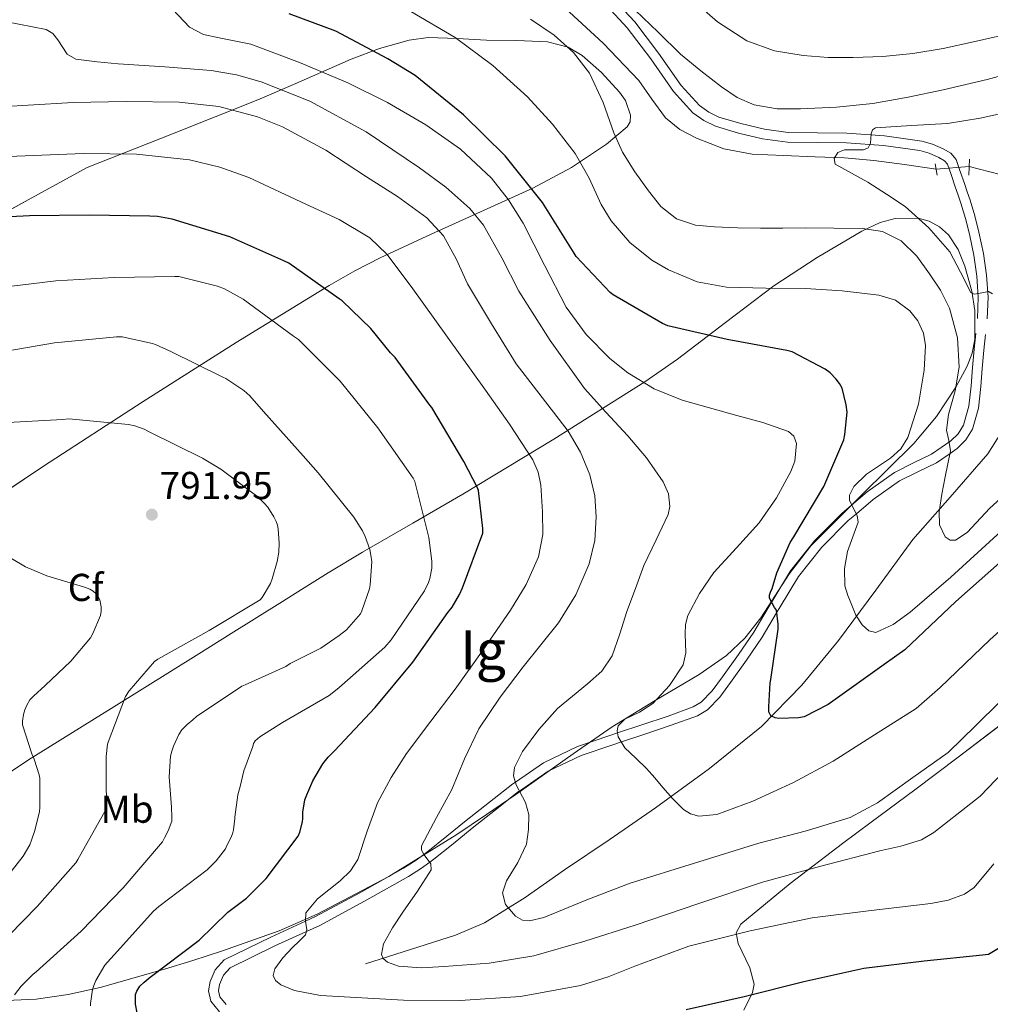
# Model space of a CAD drawing. Extents: x 627635 to 634528, y 748332 to 753089.
# Drawn here: x 630045 to 630295, y 748829 to 749083 of the extents above; entities that cross this region are included whole.
import ezdxf
from ezdxf.enums import TextEntityAlignment as Align

# ---------------------------------------------------------------- set-up
doc = ezdxf.new("R2010")
doc.units = 0
doc.header["$MEASUREMENT"] = 0
for name, pattern in [('DGN Style 2', [79.18209, 47.509254, -31.672836]), ('DGN Style 3', [110.854926, 79.18209, -31.672836]), ('DGN Style 5', [55.427463, 23.754627, -31.672836])]:
    doc.linetypes.add(name, pattern=pattern)
for name, color, linetype in [('Nivel 11', 7, 'Continuous'), ('Nivel 21', 7, 'Continuous'), ('Nivel 22', 7, 'Continuous'), ('Nivel 35', 7, 'Continuous'), ('Nivel 37', 7, 'Continuous'), ('Nivel 4', 7, 'Continuous'), ('Nivel 41', 7, 'Continuous'), ('Nivel 48', 7, 'Continuous'), ('Nivel 5', 7, 'Continuous'), ('Nivel 59', 7, 'Continuous'), ('Nivel 7', 7, 'Continuous')]:
    doc.layers.add(name, color=color, linetype=linetype)
doc.styles.add('Style-arial', font='arial.shx', dxfattribs={"bigfont": 'arialbig.shx'})
doc.styles.add('Style-arialn', font='arialn.shx', dxfattribs={"bigfont": 'arialnbig.shx'})

# ---------------------------------------------------------------- blocks, each defined once
blk = doc.blocks.new('5PATER_10')
at = {"layer": 'Nivel 7', "linetype": 'Continuous', "lineweight": 0}
h = blk.add_hatch(color=53, dxfattribs=at)
edge = h.paths.add_edge_path()
edge.add_ellipse((0, 0), major_axis=(-1.202268285862657, -0.9943632035961456), ratio=0.9991884609374657, start_angle=0, end_angle=360)

msp = doc.modelspace()

# ---------------------------------------------------------------- linework, layer by layer
at = {"layer": 'Nivel 11', "color": 142, "linetype": 'DGN Style 3', "lineweight": 13, "extrusion": (0.1127811877336079, 0.3360969259949447, 0.9350504050745849), "elevation": 323519.2690009046, "flags": 128}
msp.add_lwpolyline([(-359251.9251247877, -851238.4917913503), (-359260.0903868808, -851239.0361974025), (-359267.7684044362, -851239.5467543735)], dxfattribs=at)
at = {"layer": 'Nivel 11', "color": 142, "linetype": 'DGN Style 3', "lineweight": 13}
for points in [[(630185.3, 749085.7930000001, 739.644), (630195.1030000001, 749076.7, 738.77), (630204.244, 749067.105, 737.98), (630207.642, 749062.2949999999, 737.66), (630211.156, 749057.5050000001, 737.34), (630214.841, 749054.487, 737.0500000000001), (630219.092, 749052.257, 736.764), (630226.1640000001, 749049.56, 736.537), (630233.4280000001, 749048.1610000001, 736.38), (630241.531, 749047.8400000001, 736.0740000000001), (630249.6200000001, 749047.521, 735.548), (630257.226, 749047.192, 734.742), (630264.788, 749046.561, 733.756), (630272.628, 749045.473, 732.668), (630280.797, 749044.3389999999, 731.534)], [(630133.908, 748839.713, 768.0600000000001), (630145.4920000001, 748843.425, 765.98), (630157.0760000001, 748847.1370000001, 763.9), (630164.538, 748850.297, 762.64), (630174.9950000001, 748856.797, 761.093), (630185.172, 748863.905, 759.676), (630196.9099999999, 748871.8360000001, 758.225), (630208.5320000001, 748879.905, 756.668), (630222.5, 748890.006, 754.008), (630235.8600000001, 748900.8330000001, 751.292), (630246.24, 748911.4369999999, 749.2520000000001), (630255.6359999999, 748922.977, 747.196), (630265.2550000001, 748935.9569999999, 744.832), (630274.7720000001, 748948.9610000001, 742.46), (630284.4070000001, 748959.878, 740.489), (630294.1000000001, 748971.041, 738.556), (630297.656, 748976.558, 737.549)]]:
    msp.add_polyline3d(points, dxfattribs=at)
at = {"layer": 'Nivel 21', "color": 1, "linetype": 'DGN Style 2', "lineweight": 0, "extrusion": (0.00853890327392224, -0.0426945163696112, 0.999051683048902), "elevation": -25867.73531330593, "flags": 128}
msp.add_lwpolyline([(764940.8508052039, 610341.1000103601), (764940.8508052039, 610344.0398334842)], dxfattribs=at)
at = {"layer": 'Nivel 21', "color": 1, "linetype": 'DGN Style 2', "lineweight": 0, "extrusion": (0.0007307270788572451, 0.01558884434895456, 0.9998782195696637), "elevation": 12867.17190105134, "flags": 128}
msp.add_lwpolyline([(630288.534202826, 748933.2060928678), (630288.726249547, 748937.3025906472)], dxfattribs=at)
at = {"layer": 'Nivel 21', "color": 7, "linetype": 'DGN Style 3', "lineweight": 0}
for points in [[(630293.9720000001, 749005.7930000001, 735.804), (630294.1599999999, 749011.3940000001, 734.934), (630293.78, 749016.993, 734.076), (630292.969, 749022.5819999999, 733.537), (630291.7960000001, 749028.129, 732.988), (630290.7660000001, 749032.257, 732.479), (630289.5560000001, 749036.321, 731.964), (630288.8200000001, 749038.4680000001, 731.673), (630288.084, 749040.6089999999, 731.388), (630287.0279999999, 749043.7139999999, 731.314), (630285.9720000001, 749046.817, 731.58), (630284.608, 749048.4539999999, 731.8340000000001), (630282.5800000001, 749049.5689999999, 732.092), (630279.888, 749050.7790000001, 732.245), (630277.1399999999, 749051.5530000001, 732.412), (630267.5320000001, 749052.861, 734.515), (630257.8119999999, 749053.601, 736.764), (630250.2679999999, 749053.638, 737.663), (630242.7080000001, 749053.729, 737.98), (630236.6070000001, 749054.5860000001, 737.823), (630230.548, 749056.033, 737.66), (630224.9040000001, 749057.717, 737.504), (630222.264, 749058.9650000001, 737.453), (630219.8600000001, 749060.7050000001, 737.468), (630215.155, 749065.8289999999, 737.798), (630209.341, 749074.2039999999, 738.729), (630203.22, 749082.273, 739.644), (630197.808, 749088.051, 740.154)], [(630098.051, 748829.2509999999, 771.957), (630096.4040000001, 748831.2650000001, 771.844), (630096.02, 748832.818, 771.775), (630096.3400000001, 748834.4010000001, 771.6990000000001), (630097.345, 748836.7949999999, 771.576), (630099.0279999999, 748838.689, 771.448), (630110.602, 748844.3659999999, 770.6750000000001), (630118.6939999999, 748848.0619999999, 770), (630122.132, 748849.6329999999, 769.654), (630133.6540000001, 748855.821, 768.081), (630144.98, 748862.2409999999, 766.091), (630148.3200000001, 748864.351, 765.437), (630150.426, 748865.8740000001, 765), (630151.5079999999, 748866.6570000001, 764.774), (630156.4380000001, 748870.6429999999, 763.701), (630161.3640000001, 748874.6570000001, 762.625), (630167.3470000001, 748879.405, 761.33), (630173.3319999999, 748884.065, 760.043), (630173.5430000001, 748884.21, 760), (630180.9680000001, 748889.3030000001, 758.465), (630189.396, 748893.345, 756.866), (630197.611, 748896.131, 755.388), (630199.784, 748896.848, 755), (630205.844, 748898.8489999999, 754.065), (630212.6270000001, 748901.128, 753.292), (630219.348, 748903.585, 752.7230000000001), (630221.919, 748905.1000000001, 752.523), (630225.1030000001, 748908.4180000001, 752.237), (630227.8600000001, 748912.1610000001, 751.953), (630232.014, 748917.9310000001, 751.475), (630235.9880000001, 748923.8090000001, 750.866), (630239.7490000001, 748930.115, 750), (630240.6510000001, 748931.6259999999, 749.7520000000001), (630245.396, 748939.425, 748.436), (630251.3870000001, 748946.962, 746.975), (630258.196, 748953.825, 745.44), (630260.2660000001, 748955.584, 745), (630264.581, 748959.2509999999, 744.004), (630271.3800000001, 748964.065, 742.431), (630276.067, 748966.4269999999, 741.46), (630280.852, 748968.737, 740.585), (630284.372, 748971.1340000001, 740), (630286.2250000001, 748972.395, 739.727), (630288.4709999999, 748974.6529999999, 739.339), (630290.132, 748977.3770000001, 738.951), (630291.669, 748982.7679999999, 738.268), (630292.308, 748988.321, 737.34), (630292.683, 748993.03, 736.936), (630293.0760000001, 748997.729, 736.636), (630293.5279999999, 749001.7609999999, 736.2470000000001)]]:
    msp.add_polyline3d(points, dxfattribs=at)
at = {"layer": 'Nivel 21', "color": 7, "linetype": 'Continuous', "lineweight": 0}
for points in [[(630291.47, 749005.8770000001, 735.804), (630291.6540000001, 749011.351, 734.934), (630291.2890000001, 749016.7280000001, 734.076), (630290.503, 749022.1429999999, 733.537), (630289.3559999999, 749027.567, 732.988), (630288.351, 749031.5970000001, 732.479), (630287.172, 749035.558, 731.964), (630286.453, 749037.655, 731.673), (630285.716, 749039.7990000001, 731.388), (630284.658, 749042.908, 731.314), (630283.7520000001, 749045.571, 731.58), (630282.9880000001, 749046.4880000001, 731.8340000000001), (630281.462, 749047.327, 732.092), (630279.031, 749048.4199999999, 732.245), (630276.629, 749049.0959999999, 732.412), (630267.2679999999, 749050.371, 734.515), (630257.7110000001, 749051.098, 736.764), (630250.247, 749051.135, 737.663), (630242.5179999999, 749051.2280000001, 737.98), (630236.1410000001, 749052.1240000001, 737.823), (630229.899, 749053.615, 737.66), (630224.006, 749055.3729999999, 737.504), (630220.9839999999, 749056.801, 737.453), (630218.1869999999, 749058.8260000001, 737.468), (630213.196, 749064.2620000001, 737.798), (630207.315, 749072.733, 738.729), (630201.304, 749080.6570000001, 739.644), (630195.9880000001, 749086.3319999999, 740.154)], [(630096.362, 748827.3630000001, 772.412), (630094.1089999999, 748830.1170000001, 772.2760000000001), (630093.4550000001, 748832.763, 772.1610000000001), (630093.936, 748835.1410000001, 772.053), (630095.1980000001, 748838.1470000001, 771.897), (630097.4839999999, 748840.72, 771.717), (630109.531, 748846.628, 770.843), (630118.4480000001, 748850.702, 770), (630121.0190000001, 748851.8759999999, 769.711), (630132.4450000001, 748858.013, 768.056), (630143.6939999999, 748864.389, 766.041), (630146.9169999999, 748866.425, 765.414), (630148.9439999999, 748867.8910000001, 765), (630149.987, 748868.646, 764.7860000000001), (630154.861, 748872.5860000001, 763.745), (630159.7949999999, 748876.608, 762.687), (630165.8, 748881.3729999999, 761.407), (630171.854, 748886.0860000001, 760.126), (630172.476, 748886.513, 760), (630179.7110000001, 748891.476, 758.509), (630188.449, 748895.6669999999, 756.846), (630196.817, 748898.5050000001, 755.347), (630198.783, 748899.1540000001, 755), (630205.0530000001, 748901.2239999999, 754.063), (630211.7990000001, 748903.49, 753.337), (630218.274, 748905.858, 752.823), (630220.351, 748907.0819999999, 752.67), (630223.1840000001, 748910.034, 752.429), (630225.837, 748913.635, 752.165), (630229.9610000001, 748919.3640000001, 751.705), (630233.875, 748925.152, 751.111), (630238.4510000001, 748932.825, 750), (630238.507, 748932.9180000001, 749.9830000000001), (630243.3389999999, 748940.8600000001, 748.557), (630249.513, 748948.6270000001, 747.034), (630256.494, 748955.663, 745.513), (630259.041, 748957.828, 745), (630263.044, 748961.23, 744.194), (630270.0860000001, 748966.216, 742.871), (630274.96, 748968.672, 742.034), (630279.5970000001, 748970.9110000001, 741.244), (630284.619, 748974.3300000001, 740.2710000000001), (630286.4880000001, 748976.209, 739.768), (630287.818, 748978.3900000001, 739.26), (630289.206, 748983.257, 738.268), (630289.8160000001, 748988.564, 737.34), (630290.1880000001, 748993.2339999999, 736.936), (630290.585, 748997.973, 736.636), (630291.04, 749002.04, 736.2470000000001)]]:
    msp.add_polyline3d(points, dxfattribs=at)
at = {"layer": 'Nivel 22', "color": 142, "linetype": 'DGN Style 5', "lineweight": 0, "extrusion": (0.155087581535208, 0.01241571930829615, 0.9878227026990308), "elevation": 107771.2746503018, "flags": 128}
msp.add_lwpolyline([(696358.5520095392, -679561.4412482404), (696358.5520095392, -679552.7642503725)], dxfattribs=at)
at = {"layer": 'Nivel 35', "color": 92, "linetype": 'DGN Style 3', "lineweight": 0}
for points in [[(630062.2919999999, 749044.7050000001, 774.3960000000001), (630084.244, 749053.409, 768.988), (630106.196, 749062.1130000001, 763.58), (630116.0109999999, 749066.3260000001, 760.224), (630130.179, 749072.621, 753.477), (630137.4680000001, 749075.3459999999, 750.198), (630145.172, 749077.537, 747.516), (630150.038, 749078.1769999999, 746.221), (630157.5, 749077.963, 744.572), (630165.0120000001, 749077.537, 743.42), (630172.8740000001, 749077.4169999999, 742.561), (630180.756, 749077.0889999999, 741.756), (630186.048, 749075.699, 741.2090000000001), (630189.648, 749073.544, 740.8100000000001), (630194.628, 749069.1529999999, 740.225), (630199.3160000001, 749064.1610000001, 739.644), (630200.825, 749061.996, 739.4110000000001), (630202.0860000001, 749058.169, 739.186), (630202.0079999999, 749056.469, 739.253), (630201.3, 749055.2010000001, 739.516), (630195.9369999999, 749050.753, 742.269), (630186.8940000001, 749044.7509999999, 748.524), (630176.98, 749039.3929999999, 754.62), (630150.8090000001, 749027.541, 768.384), (630137.7069999999, 749021.469, 774.436), (630131.142, 749018.091, 776.802), (630124.564, 749014.369, 778.556), (630100.585, 748999.6950000001, 782.898), (630076.628, 748984.4809999999, 786.94), (630051.0530000001, 748967.858, 791.879), (630025.7479999999, 748950.9450000001, 796.796)], [(630031.892, 749028.065, 777.404), (630047.092, 749036.385, 775.9), (630062.2919999999, 749044.7050000001, 774.3960000000001)], [(630027.412, 748879.0730000001, 797.596), (630047.1240000001, 748892.257, 794.748), (630069.0760000001, 748905.889, 792.284), (630091.0279999999, 748919.521, 789.82), (630099.355, 748924.726, 789.447), (630111.861, 748932.6030000001, 789.615), (630118.0970000001, 748936.5179999999, 789.226), (630124.308, 748940.385, 788.028), (630133.131, 748945.7010000001, 785.023), (630146.061, 748953.172, 779.355), (630158.932, 748960.673, 773.756), (630182.3770000001, 748974.837, 764.677), (630205.78, 748989.537, 755.9), (630214.246, 748995.396, 752.9730000000001), (630226.6130000001, 749004.8500000001, 749.211), (630239.06, 749014.3049999999, 745.98), (630250.135, 749021.5989999999, 744.16), (630261.652, 749028.385, 742.524), (630266.419, 749030.5989999999, 741.285), (630270.287, 749031.6259999999, 740.062), (630276.176, 749031.706, 738.351), (630279.0109999999, 749030.9180000001, 737.777), (630281.6840000001, 749029.473, 737.532), (630284.004, 749027.396, 737.496), (630286.469, 749023.619, 737.474), (630288.148, 749019.361, 737.468), (630289.952, 749012.885, 737.45), (630290.788, 749007.8870000001, 737.434), (630290.797, 749000.477, 737.428), (630290.081, 748996.933, 737.44), (630288.788, 748993.5689999999, 737.468), (630285.898, 748988.226, 737.743), (630280.8589999999, 748980.659, 738.74), (630275.0279999999, 748973.665, 740.028), (630261.703, 748960.4299999999, 742.8340000000001), (630248.5320000001, 748947.297, 745.916), (630243.05, 748940.1869999999, 747.63), (630235.648, 748928.8030000001, 750.549), (630231.587, 748923.554, 751.979), (630226.8360000001, 748919.0730000001, 753.2760000000001), (630219.8130000001, 748914.237, 754.342), (630208.487, 748907.5179999999, 754.986), (630197.396, 748900.7050000001, 756.028), (630187.388, 748893.79, 758.817), (630172.574, 748883.351, 764.766), (630165.0730000001, 748878.1499999999, 767.2950000000001), (630157.396, 748872.993, 768.764), (630139.926, 748862.2420000001, 769.336), (630121.4280000001, 748852.513, 769.596), (630111.652, 748848.2409999999, 769.905), (630096.835, 748842.956, 770.486), (630089.4480000001, 748840.621, 771.352), (630082.132, 748838.369, 772.924), (630065.6240000001, 748833.675, 778.336), (630057.379, 748831.868, 781.395), (630049.108, 748830.625, 784.444), (630039.45, 748830.2450000001, 788.119)], [(630275.315, 748884.564, 763.238), (630286.4839999999, 748892.8970000001, 763.772), (630303.577, 748905.9780000001, 765.072)], [(630231.318, 748827.807, 776.768), (630233.5560000001, 748832.3530000001, 775.932), (630233.9920000001, 748834.506, 775.4350000000001), (630232.8459999999, 748838.6799999999, 774.544), (630229.8559999999, 748844.997, 773.183), (630229.3570000001, 748847.7450000001, 772.505), (630230.4839999999, 748849.953, 771.836), (630243.2479999999, 748860.425, 768.0500000000001), (630256.6599999999, 748870.689, 764.476), (630264.119, 748876.2409999999, 763.306), (630275.315, 748884.564, 763.238)]]:
    msp.add_polyline3d(points, dxfattribs=at)
at = {"layer": 'Nivel 4', "color": 30, "linetype": 'Continuous', "lineweight": 30, "flags": 128}
for points, elevation in [([(630243.7479999999, 748997.2650000001), (630242.396, 748997.601), (630226.9720000001, 749000.449), (630211.7080000001, 749004.0090000001), (630210.388, 749004.5689999999), (630197.6200000001, 749011.977), (630196.908, 749012.5449999999), (630188.108, 749021.7849999999), (630187.6440000001, 749022.673), (630179.46, 749035.7609999999), (630169.8360000001, 749047.7609999999), (630159.156, 749058.297), (630146.7320000001, 749068.3929999999), (630139.6840000001, 749072.6969999999), (630126.26, 749079.7930000001), (630114.26, 749084.321)], 750), ([(630164.098, 748951.757), (630162.97, 748961.605), (630162.682, 748962.405), (630159.2579999999, 748969.021), (630151.01, 748982.9410000001), (630150.4979999999, 748983.565), (630141.554, 748995.781), (630140.3060000001, 748996.9890000001), (630135.274, 749003.3090000001), (630127.9140000001, 749010.4369999999), (630127.1140000001, 749010.9569999999), (630114.202, 749020.077), (630112.842, 749020.733), (630098.994, 749026.845), (630084.1699999999, 749031.4450000001), (630080.3940000001, 749032.125), (630078.362, 749032.213), (630062.73, 749032.477), (630047.402, 749032.317), (630032.3300000001, 749031.517)], 775), ([(630297.8840000001, 748943.6329999999), (630285.868, 748932.977), (630272.7, 748920.585), (630267.4439999999, 748916.753), (630253.004, 748906.4650000001), (630246.8600000001, 748903.2890000001), (630245.388, 748903.057), (630240.3319999999, 748902.913), (630239.324, 748903.0730000001), (630238.236, 748903.5530000001), (630237.788, 748904.409), (630237.764, 748904.5530000001), (630237.756, 748905.913), (630238.1000000001, 748912.065), (630238.26, 748912.8970000001), (630240.1000000001, 748925.889), (630240.108, 748927.129), (630239.6680000001, 748930.7930000001), (630239.1799999999, 748931.473), (630237.908, 748933.8330000001), (630237.932, 748934.6329999999), (630238.156, 748935.4410000001), (630238.548, 748936.337), (630239.756, 748940.425), (630243.1880000001, 748948.185), (630244.1880000001, 748949.689), (630251.852, 748962.6410000001), (630257.004, 748974.625), (630257.3160000001, 748976.0009999999), (630257.8759999999, 748981.7849999999), (630257.6599999999, 748983.665), (630256.6200000001, 748987.969), (630255.956, 748989.145), (630255.108, 748990.281), (630253.4839999999, 748991.913), (630252.22, 748992.7930000001), (630243.7479999999, 748997.2650000001)], 750), ([(630075.1140000001, 748827.085), (630074.666, 748829.341), (630074.666, 748830.277), (630074.7220000001, 748831.8530000001), (630075.01, 748832.717), (630075.842, 748833.949), (630076.906, 748835.0290000001), (630078.4979999999, 748836.2849999999), (630091.074, 748845.8289999999), (630098.4820000001, 748853.037), (630103.2339999999, 748856.645), (630108.3060000001, 748861.693), (630116.594, 748872.629), (630117.0020000001, 748873.5970000001), (630117.682, 748876.317), (630117.7380000001, 748877.1810000001), (630117.746, 748878.781), (630118.3060000001, 748881.973), (630118.7860000001, 748883.237), (630120.3300000001, 748886.845), (630122.9380000001, 748891.237), (630124.274, 748892.9569999999), (630125.898, 748894.5730000001), (630136.3859999999, 748905.6769999999), (630146.1300000001, 748917.3729999999), (630155.1140000001, 748930.1329999999), (630156.25, 748931.5730000001), (630158.122, 748934.797), (630158.834, 748936.5009999999), (630164.0819999999, 748950.5889999999), (630164.098, 748951.757)], 775), ([(630307.49, 748850.101), (630294.2660000001, 748842.1570000001), (630292.7779999999, 748841.9809999999), (630277.682, 748840.3729999999), (630262.1780000001, 748838.493), (630246.754, 748835.125), (630231.4099999999, 748831.2209999999), (630216.4099999999, 748827.9010000001)], 775)]:
    msp.add_lwpolyline(points, dxfattribs=dict(at, elevation=elevation))
at = {"layer": 'Nivel 5', "color": 30, "linetype": 'Continuous', "lineweight": 0, "flags": 128}
for points, elevation in [([(630217.892, 749088.057), (630224.5120000001, 749082.209), (630232.0360000001, 749077.369), (630239.1710000001, 749074.73), (630246.564, 749073.5290000001), (630252.997, 749073.0830000001), (630259.4280000001, 749073.017), (630267.112, 749073.297), (630274.788, 749074.041), (630282.6340000001, 749075.3999999999), (630290.4040000001, 749077.0490000001), (630301.7949999999, 749079.6429999999), (630313.06, 749082.6810000001), (630323.2479999999, 749086.0079999999)], 745), ([(630239.71, 748959.689), (630243.388, 748966.4410000001), (630244.4040000001, 748969.1370000001), (630244.834, 748973.7110000001), (630244.209, 748975.5930000001), (630242.8119999999, 748976.8090000001), (630236.19, 748979.0830000001), (630229.5, 748980.905), (630222.456, 748982.837), (630215.4199999999, 748984.8090000001), (630208.1780000001, 748987.737), (630201.4040000001, 748991.913), (630196.781, 748995.581), (630190.717, 749001.784), (630185.5959999999, 749008.8090000001), (630180.0050000001, 749019.628), (630174.524, 749030.4410000001), (630170.716, 749036.3770000001), (630166.3319999999, 749041.9610000001), (630158.3589999999, 749049.4550000001), (630149.436, 749055.7209999999), (630139.5490000001, 749061.4650000001), (630129.3400000001, 749066.537), (630116.9169999999, 749071.729), (630104.3800000001, 749076.521), (630096.227, 749078.112), (630092.1969999999, 749078.9920000001), (630088.5719999999, 749080.8729999999), (630084.325, 749085.3870000001)], 755), ([(630236.996, 749013.71), (630226.852, 749013.9450000001), (630219.27, 749015.342), (630211.94, 749018.361), (630207.629, 749020.885), (630201.963, 749025.446), (630197.156, 749030.969), (630194.571, 749035.233), (630191.4680000001, 749041.9680000001), (630187.8759999999, 749048.3770000001), (630182.0449999999, 749055.8999999999), (630175.588, 749062.969), (630166.6699999999, 749071.0150000001), (630157.0279999999, 749078.2010000001), (630145.568, 749084.8910000001)], 745), ([(630261.8600000001, 749029.0490000001), (630254.4680000001, 749029.1540000001), (630247.0760000001, 749029.1769999999), (630241.3160000001, 749029.1440000001), (630235.5560000001, 749029.1130000001), (630229.6669999999, 749029.212), (630223.78, 749029.433), (630218.817, 749029.8800000001), (630213.9880000001, 749031.4809999999), (630209.946, 749034.696), (630206.756, 749038.713), (630203.2550000001, 749043.6229999999), (630200.1000000001, 749048.6969999999), (630197.794, 749053.6699999999), (630195.081, 749061.4880000001), (630191.588, 749068.9850000001), (630187.4580000001, 749074.3189999999), (630182.436, 749078.777), (630176.408, 749082.8870000001)], 740), ([(630203.3640000001, 749085.2409999999), (630209.2579999999, 749079.6089999999), (630215.0120000001, 749073.913), (630220.206, 749069.635), (630225.5719999999, 749065.4650000001), (630229.547, 749062.794), (630233.956, 749060.8570000001), (630239.905, 749059.844), (630245.8600000001, 749059.8330000001), (630255.1740000001, 749060.263), (630264.4839999999, 749061.2409999999), (630273.5830000001, 749062.8230000001), (630282.5959999999, 749064.6969999999), (630293.973, 749067.3870000001), (630305.2520000001, 749070.4569999999)], 740), ([(630194.7660000001, 748915.0530000001), (630197.436, 748919.017), (630199.409, 748924.7239999999), (630201.212, 748930.473), (630203.372, 748936.3700000001), (630205.564, 748942.2490000001), (630208.719, 748948.842), (630211.8360000001, 748955.369), (630212.27, 748957.4410000001), (630211.9199999999, 748960.743), (630210.5560000001, 748963.817), (630206.199, 748969.9510000001), (630201.4680000001, 748975.6570000001), (630195.7930000001, 748981.709), (630190.2679999999, 748987.881), (630181.4709999999, 749000.1640000001), (630173.372, 749012.905), (630168.973, 749021.4639999999), (630164.284, 749029.929), (630160.727, 749034.176), (630154.5590000001, 749039.672), (630147.8360000001, 749044.649), (630134.1130000001, 749053.9070000001), (630119.548, 749061.801), (630107.0719999999, 749066.828), (630100.679, 749068.6000000001), (630094.1399999999, 749069.673), (630082.206, 749070.6229999999), (630070.2679999999, 749071.4650000001), (630064.7890000001, 749071.966), (630059.324, 749072.6170000001), (630057.1200000001, 749073.8929999999), (630054.7050000001, 749077.5700000001), (630053.395, 749079.2479999999), (630051.7080000001, 749080.233), (630041.1810000001, 749082.2990000001)], 760), ([(630174.524, 748916.2010000001), (630179.034, 748921.8500000001), (630183.548, 748927.5290000001), (630188.0590000001, 748934.72), (630191.4839999999, 748942.6969999999), (630192.925, 748948.7450000001), (630193.2760000001, 748954.7930000001), (630192.9280000001, 748960.2010000001), (630191.676, 748965.6089999999), (630189.263, 748971.4850000001), (630186.108, 748976.8729999999), (630179.3530000001, 748985.5360000001), (630172.7320000001, 748994.217), (630166.334, 749004.4480000001), (630160.1880000001, 749014.825), (630157.3, 749021.0900000001), (630153.98, 749027.1769999999), (630149.6540000001, 749031.736), (630142.118, 749037.277), (630134.1399999999, 749042.345), (630123.658, 749049.1799999999), (630112.5719999999, 749055.209), (630106.0800000001, 749057.811), (630096.121, 749060.4310000001), (630085.9480000001, 749061.5449999999), (630072.2820000001, 749061.729), (630058.6200000001, 749061.4809999999), (630047.065, 749060.8019999999), (630035.5160000001, 749060.1370000001)], 765), ([(630295.3319999999, 749012.217), (630294.2380000001, 749012.8049999999), (630291.74, 749012.274), (630290.558, 749012.131), (630289.7, 749012.537), (630287.1030000001, 749017.8030000001), (630284.324, 749023.033), (630278.9029999999, 749029.169), (630272.804, 749034.6810000001), (630268.034, 749037.898), (630263.2039999999, 749040.953), (630258.993, 749043.3030000001), (630254.8200000001, 749045.625), (630254.567, 749047.044), (630255.46, 749048.5689999999), (630257.233, 749049.3), (630260.587, 749049.24), (630262.1359999999, 749049.297), (630263.3319999999, 749049.7849999999), (630263.862, 749050.9610000001), (630264.1170000001, 749053.439), (630264.4469999999, 749054.449), (630265.1880000001, 749054.969), (630274.466, 749055.551), (630283.7479999999, 749056.057), (630292.0970000001, 749057.449), (630300.388, 749059.257)], 735), ([(630118.5719999999, 748852.817), (630121.5460000001, 748856.4269999999), (630127.3600000001, 748861.125), (630130.007, 748863.6429999999), (630131.9480000001, 748866.577), (630134.3559999999, 748873.896), (630137.004, 748881.169), (630140.4880000001, 748887.669), (630144.4280000001, 748893.905), (630150.699, 748902.2010000001), (630156.9720000001, 748910.4809999999), (630164.1769999999, 748920.561), (630171.244, 748930.7690000001), (630175.28, 748937.3559999999), (630178.476, 748944.5290000001), (630179.5320000001, 748950.271), (630179.436, 748956.0490000001), (630179.06, 748962.916), (630178.389, 748966.2849999999), (630177.004, 748969.4890000001), (630171.007, 748978.696), (630164.78, 748987.409), (630158.288, 748996.5), (630151.788, 749005.585), (630145.6939999999, 749014.0590000001), (630139.372, 749022.4169999999), (630135.021, 749026.638), (630127.095, 749031.3200000001), (630118.5719999999, 749035.281), (630103.885, 749042.118), (630096.371, 749044.8570000001), (630088.5560000001, 749046.737), (630074.9299999999, 749048.1669999999), (630061.2919999999, 749048.337), (630048.396, 749047.842), (630035.5, 749047.3130000001)], 770), ([(630304.5789999999, 748966.051), (630294.628, 748957.0490000001), (630288.815, 748950.777), (630285.8, 748948.788), (630284.395, 748948.7779999999), (630283.108, 748949.689), (630281.635, 748952.771), (630281.5719999999, 748956.0889999999), (630282.2919999999, 748960.6089999999), (630283.108, 748965.1130000001), (630283.825, 748968.473), (630284.5160000001, 748971.8330000001), (630284.0789999999, 748974.4569999999), (630283.4280000001, 748977.081), (630283.97, 748981.1440000001), (630285.709, 748987.24), (630286.756, 748993.337), (630286.291, 749000.922), (630284.26, 749008.5050000001), (630281.8999999999, 749013.131), (630279.0760000001, 749017.4010000001), (630275.8400000001, 749021.908), (630271.78, 749025.8489999999), (630266.977, 749028.257), (630261.8600000001, 749029.0490000001)], 740), ([(630101.034, 748883.229), (630101.602, 748885.3570000001), (630102.5700000001, 748889.4369999999), (630104.898, 748895.693), (630105.074, 748896.477), (630105.466, 748897.1570000001), (630106.706, 748898.149), (630112.4979999999, 748901.869), (630124.5700000001, 748908.8049999999), (630127.0819999999, 748910.757), (630138.8899999999, 748921.2609999999), (630140.4820000001, 748923.1170000001), (630149.05, 748935.7409999999), (630150.1300000001, 748937.9010000001), (630150.49, 748938.9410000001), (630150.9539999999, 748941.565), (630150.97, 748943.3570000001), (630150.25, 748949.4450000001), (630146.6340000001, 748963.933), (630146.21, 748964.7250000001), (630137.058, 748977.693), (630127.362, 748989.7010000001), (630116.618, 749000.4850000001), (630115.3859999999, 749001.317), (630102.4099999999, 749010.8289999999), (630097.5860000001, 749013.517), (630095.8260000001, 749014.1969999999), (630085.882, 749016.669), (630084.794, 749016.7010000001), (630069.226, 749016.413), (630054.1699999999, 749015.5970000001), (630039.274, 749013.7890000001)], 780), ([(630308.226, 748960.919), (630294.5, 748948.345), (630284.5830000001, 748939.253), (630274.084, 748930.233), (630269.713, 748927.0449999999), (630265.2520000001, 748924.9850000001), (630263.486, 748925.4539999999), (630261.7320000001, 748927.033), (630260.1000000001, 748929.514), (630259.108, 748932.0889999999), (630258.0800000001, 748934.5619999999), (630257.3160000001, 748937.081), (630257.2479999999, 748941.4839999999), (630258.02, 748945.8489999999), (630259.338, 748949.6640000001), (630260.7080000001, 748953.4650000001), (630260.4839999999, 748955.1869999999), (630259.057, 748957.79), (630258.5260000001, 748959.088), (630258.5320000001, 748960.3770000001), (630259.632, 748962.646), (630262.8999999999, 748965.8260000001), (630269.023, 748969.9469999999), (630271.689, 748972.3049999999), (630273.5079999999, 748975.2250000001), (630276.2220000001, 748983.834), (630277.7320000001, 748992.5689999999), (630278.0630000001, 748998.915), (630277.5449999999, 749002.0989999999), (630276.132, 749005.2409999999), (630274.067, 749007.8530000001), (630270.328, 749010.561), (630266.02, 749011.8970000001), (630256.5889999999, 749012.98), (630247.1399999999, 749013.561), (630236.996, 749013.71)], 745), ([(630043.5700000001, 748831.7250000001), (630045.298, 748833.9890000001), (630048.3219999999, 748837.061), (630049.098, 748837.6769999999), (630060.73, 748848.1329999999), (630071.514, 748859.3330000001), (630081.682, 748871.1329999999), (630082.1939999999, 748872.1410000001), (630083.146, 748873.973), (630084.05, 748876.4610000001), (630084.05, 748877.493), (630083.9539999999, 748880.101), (630083.378, 748887.8929999999), (630083.682, 748893.229), (630084.0260000001, 748894.5009999999), (630084.442, 748895.7650000001), (630085.8740000001, 748898.7890000001), (630086.658, 748899.9410000001), (630087.97, 748901.3330000001), (630089.4180000001, 748902.533), (630090.4180000001, 748903.3970000001), (630102.058, 748911.1969999999), (630102.922, 748911.5490000001), (630113.378, 748916.301), (630114.53, 748917.021), (630122.3859999999, 748920.9890000001), (630127.162, 748924.213), (630128.986, 748925.733), (630132.618, 748929.8289999999), (630132.986, 748930.581), (630134.922, 748936.253), (630135.1300000001, 748937.3090000001), (630135.506, 748943.189), (630135.29, 748944.9010000001), (630134.986, 748946.389), (630133.8500000001, 748949.717), (630133.122, 748951.2050000001), (630130.9299999999, 748954.733), (630121.7139999999, 748966.1410000001), (630117.858, 748970.5490000001), (630107.6740000001, 748981.909), (630104.146, 748985.949), (630102.5460000001, 748987.3489999999), (630097.97, 748990.4450000001), (630097.186, 748990.797), (630083.602, 748997.4610000001), (630079.986, 748999.061), (630079.0819999999, 748999.3970000001), (630071.25, 749001.125), (630069.8260000001, 749001.1410000001), (630053.858, 748999.6370000001), (630038.8019999999, 748997.0530000001)], 785), ([(630038.4739999999, 748843.4450000001), (630049.402, 748854.477), (630059.362, 748865.709), (630059.8659999999, 748866.621), (630067.21, 748879.709), (630067.338, 748880.8929999999), (630067.2420000001, 748883.581), (630067.186, 748884.0050000001), (630067.1059999999, 748893.077), (630067.49, 748896.2609999999), (630067.6259999999, 748896.8289999999), (630072.1300000001, 748908.581), (630073.0660000001, 748909.973), (630079.618, 748917.5249999999), (630080.4340000001, 748918.125), (630093.682, 748925.557), (630106.8019999999, 748933.3970000001), (630107.3300000001, 748934.0689999999), (630109.4340000001, 748937.605), (630109.8659999999, 748938.837), (630111.1780000001, 748943.2690000001), (630111.5700000001, 748945.717), (630111.642, 748948.0050000001), (630111.4580000001, 748951.6769999999), (630111.2660000001, 748952.645), (630110.9380000001, 748953.621), (630110.3300000001, 748954.837), (630108.7220000001, 748957.253), (630107.7860000001, 748958.341), (630105.9539999999, 748960.1089999999), (630096.642, 748967.1089999999), (630091.9539999999, 748969.949), (630078.3700000001, 748976.629), (630076.9140000001, 748977.405), (630074.53, 748978.213), (630072.8899999999, 748978.5490000001), (630057.554, 748979.997), (630055.922, 748979.861), (630040.354, 748979.0449999999)], 790), ([(630306.6410000001, 748933.9199999999), (630294.602, 748923.128), (630281.878, 748910.8330000001), (630275.6810000001, 748905.456), (630264.9739999999, 748898.6680000001), (630254.2679999999, 748891.881), (630244.1200000001, 748886.4070000001), (630233.5959999999, 748881.6410000001), (630224.3300000001, 748878.1370000001), (630219.6840000001, 748877.783), (630217.591, 748878.318), (630215.74, 748879.4650000001), (630212.983, 748882.22), (630210.4280000001, 748885.1610000001), (630208.3470000001, 748887.5970000001), (630206.2679999999, 748890.0249999999), (630203.524, 748892.7050000001), (630200.7, 748895.337), (630198.98, 748898.176), (630198.6680000001, 748899.726), (630198.9720000001, 748901.033), (630200.696, 748902.6740000001), (630204.4110000001, 748904.523), (630207.868, 748906.729), (630212.172, 748911.3800000001), (630215.676, 748916.713), (630216.392, 748919.801), (630216.2069999999, 748924.7180000001), (630216.273, 748927.1240000001), (630216.892, 748929.385), (630219.9099999999, 748935.1059999999), (630223.612, 748940.4569999999), (630229.4169999999, 748946.861), (630235.26, 748953.257), (630239.71, 748959.689)], 755), ([(630041.146, 748861.533), (630045.7779999999, 748867.4210000001), (630047.514, 748870.381), (630047.9380000001, 748871.5249999999), (630048.794, 748874.013), (630049.994, 748878.9169999999), (630050.0900000001, 748879.973), (630050.0260000001, 748887.557), (630049.8659999999, 748888.413), (630048.578, 748892.4450000001), (630048.034, 748893.821), (630045.602, 748901.2930000001), (630045.602, 748902.1969999999), (630045.842, 748903.9169999999), (630046.226, 748905.077), (630046.754, 748906.341), (630047.53, 748907.6610000001), (630048.4580000001, 748908.6769999999), (630051.4580000001, 748911.4210000001), (630058.05, 748917.605), (630063.0819999999, 748923.645), (630063.706, 748924.7890000001), (630065.69, 748929.4450000001), (630065.8740000001, 748930.4850000001), (630065.8659999999, 748931.669), (630065.5460000001, 748933.4210000001), (630065.0419999999, 748934.389), (630064.5220000001, 748935.0449999999), (630063.7860000001, 748935.669), (630062.9380000001, 748936.165), (630061.858, 748936.629), (630061.338, 748936.821), (630051.842, 748939.5730000001), (630046.338, 748941.9650000001), (630042.7620000001, 748944.0930000001)], 795), ([(630300.2320000001, 748891.328), (630292.1540000001, 748882.8600000001), (630286.1710000001, 748878.186), (630280.1880000001, 748873.513), (630277.0549999999, 748871.6869999999), (630271.7509999999, 748870.058), (630266.3, 748868.777), (630251.1529999999, 748864.905), (630236.092, 748860.777), (630219.696, 748855.291), (630203.324, 748849.7050000001), (630190.3910000001, 748845.5590000001), (630177.2760000001, 748841.7690000001), (630165.773, 748839.892), (630154.172, 748839.017), (630148.291, 748838.702), (630142.396, 748839.145), (630139.575, 748840.193), (630138.494, 748841.085), (630138.044, 748842.1529999999), (630138.5700000001, 748844.845), (630140.8659999999, 748849.003), (630143.548, 748853.033), (630147.2919999999, 748858.405), (630150.844, 748863.913), (630150.75, 748865.4369999999), (630148.9950000001, 748867.8030000001), (630148.3189999999, 748868.9780000001), (630148.348, 748870.121), (630152.217, 748877.388), (630156.092, 748884.649), (630159.372, 748892.521), (630163.068, 748900.2650000001), (630168.5789999999, 748908.3910000001), (630174.524, 748916.2010000001)], 765), ([(630303.3360000001, 748913.2790000001), (630291.0549999999, 748901.0800000001), (630283.9180000001, 748894.158), (630274.821, 748887.676), (630265.7239999999, 748881.193), (630258.702, 748877.3999999999), (630247.05, 748873.8929999999), (630235.196, 748870.825), (630218.615, 748865.6359999999), (630202.044, 748860.4569999999), (630190.852, 748856.173), (630179.7720000001, 748851.689), (630176.1510000001, 748850.774), (630174.2849999999, 748850.98), (630172.476, 748852.0090000001), (630169.966, 748854.9709999999), (630169.212, 748858.0249999999), (630170.1780000001, 748861.1359999999), (630173.121, 748865.798), (630175.3559999999, 748870.5689999999), (630175.8470000001, 748874.328), (630175.932, 748878.185), (630175.0789999999, 748881.277), (630172.685, 748885.8470000001), (630171.9820000001, 748888.085), (630172.22, 748890.281), (630174.3219999999, 748894.3999999999), (630178.56, 748900.057), (630183.3559999999, 748905.449), (630191.0860000001, 748911.8400000001), (630194.7660000001, 748915.0530000001)], 760), ([(630063.146, 748828.933), (630063.146, 748829.533), (630063.6100000001, 748833.101), (630064.01, 748834.149), (630064.506, 748835.405), (630066.818, 748839.389), (630067.45, 748840.125), (630069.2339999999, 748842.0530000001), (630079.3459999999, 748853.325), (630080.7380000001, 748854.5009999999), (630093.146, 748863.9650000001), (630095.4580000001, 748866.237), (630097.8899999999, 748869.3570000001), (630098.0660000001, 748869.781), (630098.5220000001, 748870.8530000001), (630099.186, 748871.973), (630099.6980000001, 748873.1570000001), (630099.946, 748874.237), (630100.226, 748877.173), (630100.2420000001, 748877.4450000001), (630101.034, 748883.229)], 780), ([(630295.6950000001, 748865.435), (630290.604, 748859.409), (630288.1240000001, 748857.645), (630283.8770000001, 748856.1000000001), (630279.4040000001, 748855.2490000001), (630264.1089999999, 748853.486), (630248.8759999999, 748851.537), (630232.94, 748848.185), (630217.132, 748844.2409999999), (630203.2450000001, 748839.1240000001), (630196.3489999999, 748836.369), (630189.2280000001, 748834.129), (630173.8, 748831.3400000001), (630158.2520000001, 748830.2890000001), (630143.662, 748830.3970000001), (630122.3330000001, 748831.598), (630115.628, 748832.8489999999), (630112.105, 748834.345), (630110.7390000001, 748835.4469999999), (630110.1240000001, 748836.689), (630110.5419999999, 748838.452), (630112.625, 748841.2390000001), (630115.1159999999, 748843.9210000001), (630116.8230000001, 748845.5390000001), (630118.4439999999, 748847.185), (630118.81, 748848.47), (630118.443, 748850.7339999999), (630118.5719999999, 748852.817)], 770)]:
    msp.add_lwpolyline(points, dxfattribs=dict(at, elevation=elevation))
at = {"layer": 'Nivel 59', "color": 7, "linetype": 'Continuous', "lineweight": 0}
for points in [[(630025.7479999999, 748950.9450000001, 796.796), (630051.0530000001, 748967.858, 791.879), (630076.628, 748984.4809999999, 786.94), (630100.585, 748999.6950000001, 782.898), (630124.564, 749014.369, 778.556), (630131.142, 749018.091, 776.802), (630137.7069999999, 749021.469, 774.436), (630150.8090000001, 749027.541, 768.384), (630176.98, 749039.3929999999, 754.62), (630186.8940000001, 749044.7509999999, 748.524), (630195.9369999999, 749050.753, 742.269), (630201.3, 749055.2010000001, 739.516), (630202.0079999999, 749056.469, 739.253), (630202.0860000001, 749058.169, 739.186), (630200.825, 749061.996, 739.4110000000001), (630199.3160000001, 749064.1610000001, 739.644), (630194.628, 749069.1529999999, 740.225), (630189.648, 749073.544, 740.8100000000001), (630186.048, 749075.699, 741.2090000000001), (630180.756, 749077.0889999999, 741.756), (630172.8740000001, 749077.4169999999, 742.561), (630165.0120000001, 749077.537, 743.42), (630157.5, 749077.963, 744.572), (630150.038, 749078.1769999999, 746.221), (630145.172, 749077.537, 747.516), (630137.4680000001, 749075.3459999999, 750.198), (630130.179, 749072.621, 753.477), (630116.0109999999, 749066.3260000001, 760.224), (630106.196, 749062.1130000001, 763.58), (630084.244, 749053.409, 768.988), (630062.2919999999, 749044.7050000001, 774.3960000000001), (630047.092, 749036.385, 775.9), (630031.892, 749028.065, 777.404)], [(630039.45, 748830.2450000001, 788.119), (630049.108, 748830.625, 784.444), (630057.379, 748831.868, 781.395), (630065.6240000001, 748833.675, 778.336), (630082.132, 748838.369, 772.924), (630089.4480000001, 748840.621, 771.352), (630096.835, 748842.956, 770.486), (630111.652, 748848.2409999999, 769.905), (630121.4280000001, 748852.513, 769.596), (630139.926, 748862.2420000001, 769.336), (630157.396, 748872.993, 768.764), (630165.0730000001, 748878.1499999999, 767.2950000000001), (630172.574, 748883.351, 764.766), (630187.388, 748893.79, 758.817), (630197.396, 748900.7050000001, 756.028), (630208.487, 748907.5179999999, 754.986), (630219.8130000001, 748914.237, 754.342), (630226.8360000001, 748919.0730000001, 753.2760000000001), (630231.587, 748923.554, 751.979), (630235.648, 748928.8030000001, 750.549), (630243.05, 748940.1869999999, 747.63), (630248.5320000001, 748947.297, 745.916), (630261.703, 748960.4299999999, 742.8340000000001), (630275.0279999999, 748973.665, 740.028), (630280.8589999999, 748980.659, 738.74), (630285.898, 748988.226, 737.743), (630288.788, 748993.5689999999, 737.468), (630290.081, 748996.933, 737.44), (630290.797, 749000.477, 737.428), (630290.788, 749007.8870000001, 737.434), (630289.952, 749012.885, 737.45), (630288.148, 749019.361, 737.468), (630286.469, 749023.619, 737.474), (630284.004, 749027.396, 737.496), (630281.6840000001, 749029.473, 737.532), (630279.0109999999, 749030.9180000001, 737.777), (630276.176, 749031.706, 738.351), (630270.287, 749031.6259999999, 740.062), (630266.419, 749030.5989999999, 741.285), (630261.652, 749028.385, 742.524), (630250.135, 749021.5989999999, 744.16), (630239.06, 749014.3049999999, 745.98), (630226.6130000001, 749004.8500000001, 749.211), (630214.246, 748995.396, 752.9730000000001), (630205.78, 748989.537, 755.9), (630182.3770000001, 748974.837, 764.677), (630158.932, 748960.673, 773.756), (630146.061, 748953.172, 779.355), (630133.131, 748945.7010000001, 785.023), (630124.308, 748940.385, 788.028), (630118.0970000001, 748936.5179999999, 789.226), (630111.861, 748932.6030000001, 789.615), (630099.355, 748924.726, 789.447), (630091.0279999999, 748919.521, 789.82), (630069.0760000001, 748905.889, 792.284), (630047.1240000001, 748892.257, 794.748), (630027.412, 748879.0730000001, 797.596)], [(630303.577, 748905.9780000001, 765.072), (630286.4839999999, 748892.8970000001, 763.772), (630275.315, 748884.564, 763.238), (630264.119, 748876.2409999999, 763.306), (630256.6599999999, 748870.689, 764.476), (630243.2479999999, 748860.425, 768.0500000000001), (630230.4839999999, 748849.953, 771.836), (630229.3570000001, 748847.7450000001, 772.505), (630229.8559999999, 748844.997, 773.183), (630232.8459999999, 748838.6799999999, 774.544), (630233.9920000001, 748834.506, 775.4350000000001), (630233.5560000001, 748832.3530000001, 775.932), (630231.318, 748827.807, 776.768)]]:
    msp.add_polyline3d(points, dxfattribs=at)

# ---------------------------------------------------------------- block references
at = {"layer": 'Nivel 7', "color": 53, "linetype": 'Continuous', "lineweight": 0}
msp.add_blockref('5PATER_10', (630078.908, 748955.369, 791.952), dxfattribs=at)

# ---------------------------------------------------------------- texts
at = {"layer": 'Nivel 37', "color": 92, "linetype": 'Continuous', "lineweight": 0}
for s, rotation, style, p in [('Cf', 0.01248056991462682, 'Style-arial', (630061.8590304055, 748936.6290788979, 795)), ('Mb', 0.2797972165260676, 'Style-arialn', (630072.533707442, 748879.5198160033, 788.414))]:
    msp.add_text(s, height=7.000002, rotation=rotation, dxfattribs=dict(at, style=style)).set_placement(p, align=Align.MIDDLE_CENTER)
at = {"layer": 'Nivel 41', "color": 7, "linetype": 'Continuous', "lineweight": 0, "style": 'Style-arial'}
msp.add_text('791.95', height=7.000002, dxfattribs=at).set_placement((630080.8940000001, 748959.369, 791.952))
at = {"layer": 'Nivel 48', "color": 6, "linetype": 'Continuous', "lineweight": 0, "style": 'Style-arialn'}
msp.add_text('Ig', height=10.000002, dxfattribs=at).set_placement((630164.1774539629, 748920.561001, 770), align=Align.MIDDLE_CENTER)

doc.saveas('drawing.dxf')
